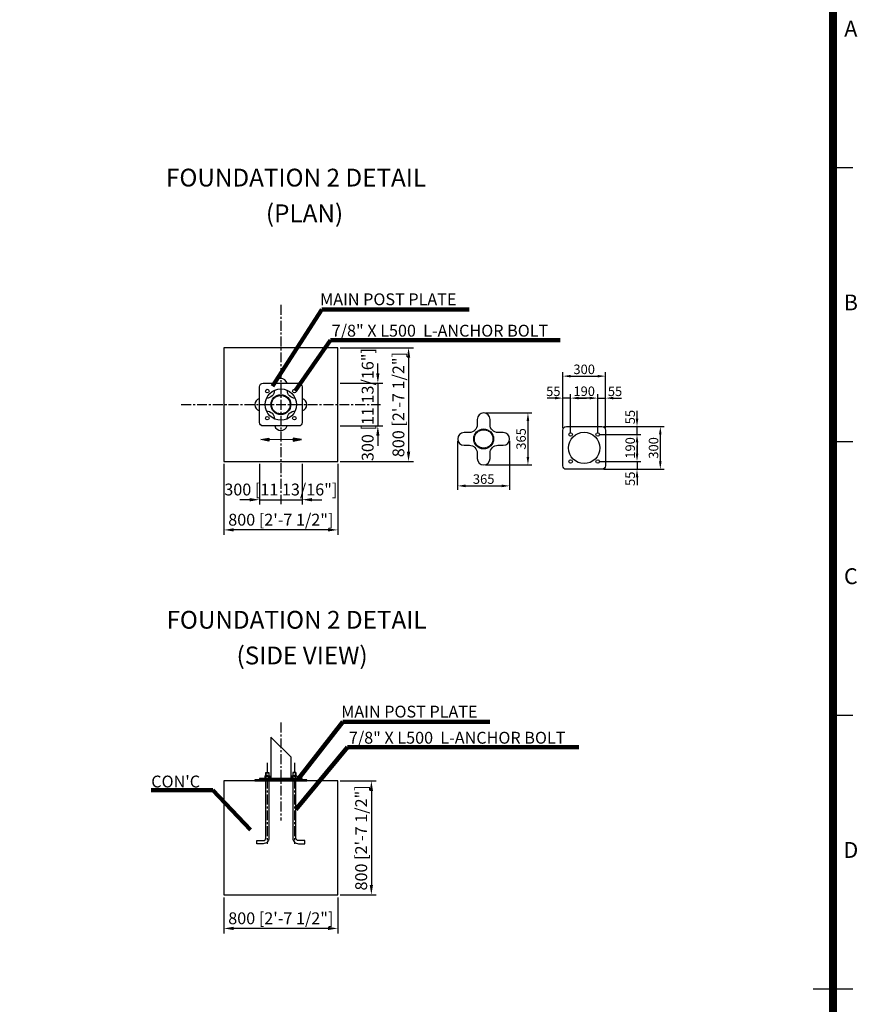
# Model space of a CAD drawing. Extents: x -212809 to 78471, y 0 to 94025.
# Drawn here: x 30715 to 41307, y 14655 to 27108 of the extents above; entities that cross this region are included whole.
import ezdxf
from ezdxf.enums import TextEntityAlignment as Align

# ---------------------------------------------------------------- set-up
doc = ezdxf.new("R2010")
doc.units = 0
doc.header["$MEASUREMENT"] = 0
for name, pattern in [('CENTER', [2, 1.25, -0.25, 0.25, -0.25]), ('CENTER2', [28.575, 19.05, -3.175, 3.175, -3.175]), ('PHANTOM', [2.5, 1.25, -0.25, 0.25, -0.25, 0.25, -0.25])]:
    doc.linetypes.add(name, pattern=pattern)
doc.layers.get('0').update_dxf_attribs({"linetype": 'CONTINUOUS'})
doc.layers.get('DEFPOINTS').update_dxf_attribs({"linetype": 'CONTINUOUS'})
for name, color, linetype in [('CENTER', 3, 'CENTER2'), ('CL', 1, 'CENTER'), ('DIM', 8, 'CONTINUOUS'), ('Sheet', 5, 'CONTINUOUS'), ('TEXT', 2, 'CONTINUOUS')]:
    doc.layers.add(name, color=color, linetype=linetype)
doc.styles.get("Standard").update_dxf_attribs({"font": 'TIMES.TTF'})
doc.styles.add('style1', font='ARIAL.TTF')
doc.dimstyles.get("Standard").update_dxf_attribs({"dimtxt": 0.18, "dimasz": 0.18, "dimexe": 0.18, "dimexo": 0.0625, "dimgap": 0.09, "dimtad": 0, "dimtih": 1, "dimtoh": 1, "dimdec": 4, "dimzin": 0, "dimdsep": 46, "dimtxsty": 'Standard', "dimcen": 0.09, "dimadec": 0, "dimazin": 0, "dimtfac": 1, "dimtdec": 4, "dimtofl": 0, "dimtmove": 0, "dimatfit": 3, "dimfxl": 1, "dimtolj": 1, "dimtzin": 0, "dimarcsym": 0})

# ---------------------------------------------------------------- blocks, each defined once
blk = doc.blocks.new('*D50')
at = {"layer": 'DEFPOINTS', "color": 0}
for p in [(33297, 16040), (34737, 16040), (33297, 15615)]:
    blk.add_point(p, dxfattribs=at)
at = {"layer": 'DIM', "color": 0, "lineweight": -2}
for p, q in [((33297, 16008), (33297, 15552)), ((34737, 16008), (34737, 15552)), ((34612, 15615), (33422, 15615))]:
    blk.add_line(p, q, dxfattribs=at)
at = {"layer": 'DIM', "color": 0}
for points in [[(33422, 15636), (33422, 15594), (33297, 15615)], [(34612, 15636), (34612, 15594), (34737, 15615)]]:
    blk.add_solid(points, dxfattribs=at)
at = {"layer": 'DIM', "insert": (34017, 15743), "char_height": 150, "attachment_point": 5, "style": 'style1'}
blk.add_mtext('\\A1;800 [2\'-7 1/2"]', dxfattribs=at)
blk = doc.blocks.new('*D39')
at = {"layer": 'DEFPOINTS', "color": 0}
for p in [(34737, 17480), (34737, 16040), (35162, 16040)]:
    blk.add_point(p, dxfattribs=at)
at = {"layer": 'DIM', "color": 0, "lineweight": -2}
for p, q in [((34769, 17480), (35224, 17480)), ((35162, 17355), (35162, 16165)), ((34769, 16040), (35224, 16040))]:
    blk.add_line(p, q, dxfattribs=at)
at = {"layer": 'DIM', "color": 0}
for points in [[(35141, 17355), (35183, 17355), (35162, 17480)], [(35141, 16165), (35183, 16165), (35162, 16040)]]:
    blk.add_solid(points, dxfattribs=at)
at = {"layer": 'DIM', "insert": (35033, 16760), "char_height": 150, "attachment_point": 5, "rotation": 90, "style": 'style1'}
blk.add_mtext('\\A1;800 [2\'-7 1/2"]', dxfattribs=at)
blk = doc.blocks.new('*D41')
at = {"layer": 'DEFPOINTS', "color": 0}
for p in [(34737, 22510), (34737, 21970), (35244, 21970)]:
    blk.add_point(p, dxfattribs=at)
at = {"layer": 'DIM', "color": 0, "lineweight": -2}
for p, q in [((35244, 22635), (35244, 22760)), ((34769, 22510), (35306, 22510)), ((35244, 22510), (35244, 21970)), ((34769, 21970), (35306, 21970)), ((35244, 21845), (35244, 21720))]:
    blk.add_line(p, q, dxfattribs=at)
at = {"layer": 'DIM', "color": 0}
for points in [[(35223, 22635), (35264, 22635), (35244, 22510)], [(35223, 21845), (35264, 21845), (35244, 21970)]]:
    blk.add_solid(points, dxfattribs=at)
at = {"layer": 'DIM', "insert": (35115, 22240), "char_height": 150, "attachment_point": 5, "rotation": 90, "style": 'style1'}
blk.add_mtext('\\A1;300 [11 13/16"]', dxfattribs=at)
blk = doc.blocks.new('*D42')
at = {"layer": 'DEFPOINTS', "color": 0}
for p in [(34737, 22960), (34737, 21520), (35632, 21520)]:
    blk.add_point(p, dxfattribs=at)
at = {"layer": 'DIM', "color": 0, "lineweight": -2}
for p, q in [((34769, 22960), (35694, 22960)), ((35632, 22835), (35632, 21645)), ((34769, 21520), (35694, 21520))]:
    blk.add_line(p, q, dxfattribs=at)
at = {"layer": 'DIM', "color": 0}
for points in [[(35611, 22835), (35653, 22835), (35632, 22960)], [(35611, 21645), (35653, 21645), (35632, 21520)]]:
    blk.add_solid(points, dxfattribs=at)
at = {"layer": 'DIM', "insert": (35504, 22240), "char_height": 150, "attachment_point": 5, "rotation": 90, "style": 'style1'}
blk.add_mtext('\\A1;800 [2\'-7 1/2"]', dxfattribs=at)
blk = doc.blocks.new('*D43')
at = {"layer": 'DEFPOINTS', "color": 0}
for p in [(33747, 21520), (34287, 21520), (34287, 21037)]:
    blk.add_point(p, dxfattribs=at)
at = {"layer": 'DIM', "color": 0, "lineweight": -2}
for p, q in [((33747, 21489), (33747, 20975)), ((34287, 21489), (34287, 20975)), ((33622, 21037), (33497, 21037)), ((33747, 21037), (34287, 21037)), ((34412, 21037), (34537, 21037))]:
    blk.add_line(p, q, dxfattribs=at)
at = {"layer": 'DIM', "color": 0}
for points in [[(33622, 21058), (33622, 21016), (33747, 21037)], [(34412, 21058), (34412, 21016), (34287, 21037)]]:
    blk.add_solid(points, dxfattribs=at)
at = {"layer": 'DIM', "insert": (34017, 21166), "char_height": 150, "attachment_point": 5, "style": 'style1'}
blk.add_mtext('\\A1;300 [11 13/16"]', dxfattribs=at)
blk = doc.blocks.new('*D44')
at = {"layer": 'DEFPOINTS', "color": 0}
for p in [(33297, 21520), (34737, 21520), (33297, 20655)]:
    blk.add_point(p, dxfattribs=at)
at = {"layer": 'DIM', "color": 0, "lineweight": -2}
for p, q in [((33297, 21489), (33297, 20593)), ((34737, 21489), (34737, 20593)), ((34612, 20655), (33422, 20655))]:
    blk.add_line(p, q, dxfattribs=at)
at = {"layer": 'DIM', "color": 0}
for points in [[(33422, 20676), (33422, 20635), (33297, 20655)], [(34612, 20676), (34612, 20635), (34737, 20655)]]:
    blk.add_solid(points, dxfattribs=at)
at = {"layer": 'DIM', "insert": (34017, 20784), "char_height": 150, "attachment_point": 5, "style": 'style1'}
blk.add_mtext('\\A1;800 [2\'-7 1/2"]', dxfattribs=at)
blk = doc.blocks.new('*D16')
at = {"layer": 'DEFPOINTS', "color": 0}
for p in [(36582, 22134), (36582, 21477), (37142, 21477)]:
    blk.add_point(p, dxfattribs=at)
at = {"layer": 'DIM', "color": 0, "lineweight": -2}
for p, q in [((36607, 22134), (37192, 22134)), ((37142, 22034), (37142, 21577)), ((36607, 21477), (37192, 21477))]:
    blk.add_line(p, q, dxfattribs=at)
at = {"layer": 'DIM', "color": 0}
for points in [[(37125, 22034), (37158, 22034), (37142, 22134)], [(37125, 21577), (37158, 21577), (37142, 21477)]]:
    blk.add_solid(points, dxfattribs=at)
at = {"layer": 'DIM', "insert": (37055, 21806), "char_height": 120, "attachment_point": 5, "rotation": 90, "style": 'style1'}
blk.add_mtext('\\A1;365', dxfattribs=at)
blk = doc.blocks.new('*D21')
at = {"layer": 'DEFPOINTS', "color": 0}
for p in [(36253, 21806), (36910, 21806), (36910, 21212)]:
    blk.add_point(p, dxfattribs=at)
at = {"layer": 'DIM', "color": 0, "lineweight": -2}
for p, q in [((36253, 21781), (36253, 21162)), ((36910, 21781), (36910, 21162)), ((36353, 21212), (36810, 21212))]:
    blk.add_line(p, q, dxfattribs=at)
at = {"layer": 'DIM', "color": 0}
for points in [[(36353, 21229), (36353, 21195), (36253, 21212)], [(36810, 21229), (36810, 21195), (36910, 21212)]]:
    blk.add_solid(points, dxfattribs=at)
at = {"layer": 'DIM', "insert": (36582, 21298), "char_height": 120, "attachment_point": 5, "style": 'style1'}
blk.add_mtext('\\A1;365', dxfattribs=at)
blk = doc.blocks.new('*D27')
at = {"layer": 'DEFPOINTS', "color": 0}
for p in [(38123, 22600), (37583, 21917), (38123, 21917)]:
    blk.add_point(p, dxfattribs=at)
at = {"layer": 'DIM', "color": 0, "lineweight": -2}
for p, q in [((37583, 21942), (37583, 22650)), ((37683, 22600), (38023, 22600)), ((38123, 21942), (38123, 22650))]:
    blk.add_line(p, q, dxfattribs=at)
at = {"layer": 'DIM', "color": 0}
for points in [[(37683, 22616), (37683, 22583), (37583, 22600)], [(38023, 22616), (38023, 22583), (38123, 22600)]]:
    blk.add_solid(points, dxfattribs=at)
at = {"layer": 'DIM', "insert": (37853, 22686), "char_height": 120, "attachment_point": 5, "style": 'style1'}
blk.add_mtext('\\A1;300', dxfattribs=at)
blk = doc.blocks.new('*D28')
at = {"layer": 'DEFPOINTS', "color": 0}
for p in [(38123, 22322), (38024, 21863), (38123, 21917)]:
    blk.add_point(p, dxfattribs=at)
at = {"layer": 'DIM', "color": 0, "lineweight": -2}
for p, q in [((37924, 22322), (37824, 22322)), ((38024, 21888), (38024, 22372)), ((38024, 22322), (38123, 22322)), ((38123, 21942), (38123, 22372)), ((38223, 22322), (38323, 22322))]:
    blk.add_line(p, q, dxfattribs=at)
at = {"layer": 'DIM', "color": 0}
for points in [[(37924, 22339), (37924, 22306), (38024, 22322)], [(38223, 22339), (38223, 22306), (38123, 22322)]]:
    blk.add_solid(points, dxfattribs=at)
at = {"layer": 'DIM', "insert": (38243, 22408), "char_height": 120, "attachment_point": 5, "style": 'style1'}
blk.add_mtext('\\A1;55', dxfattribs=at)
blk = doc.blocks.new('*D29')
at = {"layer": 'DEFPOINTS', "color": 0}
for p in [(37583, 22322), (37583, 21917), (37682, 21863)]:
    blk.add_point(p, dxfattribs=at)
at = {"layer": 'DIM', "color": 0, "lineweight": -2}
for p, q in [((37483, 22322), (37383, 22322)), ((37583, 21942), (37583, 22372)), ((37682, 22322), (37583, 22322)), ((37682, 21888), (37682, 22372)), ((37782, 22322), (37882, 22322))]:
    blk.add_line(p, q, dxfattribs=at)
at = {"layer": 'DIM', "color": 0}
for points in [[(37483, 22339), (37483, 22306), (37583, 22322)], [(37782, 22339), (37782, 22306), (37682, 22322)]]:
    blk.add_solid(points, dxfattribs=at)
at = {"layer": 'DIM', "insert": (37463, 22408), "char_height": 120, "attachment_point": 5, "style": 'style1'}
blk.add_mtext('\\A1;55', dxfattribs=at)
blk = doc.blocks.new('*D30')
at = {"layer": 'DEFPOINTS', "color": 0}
for p in [(37682, 22322), (37682, 21863), (38024, 21863)]:
    blk.add_point(p, dxfattribs=at)
at = {"layer": 'DIM', "color": 0, "lineweight": -2}
for p, q in [((37682, 21888), (37682, 22372)), ((37924, 22322), (37782, 22322)), ((38024, 21888), (38024, 22372))]:
    blk.add_line(p, q, dxfattribs=at)
at = {"layer": 'DIM', "color": 0}
for points in [[(37782, 22339), (37782, 22306), (37682, 22322)], [(37924, 22339), (37924, 22306), (38024, 22322)]]:
    blk.add_solid(points, dxfattribs=at)
at = {"layer": 'DIM', "insert": (37853, 22409), "char_height": 120, "attachment_point": 5, "style": 'style1'}
blk.add_mtext('\\A1;190', dxfattribs=at)
blk = doc.blocks.new('*D31')
at = {"layer": 'DEFPOINTS', "color": 0}
for p in [(38024, 21863), (38024, 21521), (38521, 21521)]:
    blk.add_point(p, dxfattribs=at)
at = {"layer": 'DIM', "color": 0, "lineweight": -2}
for p, q in [((38049, 21863), (38571, 21863)), ((38521, 21763), (38521, 21621)), ((38049, 21521), (38571, 21521))]:
    blk.add_line(p, q, dxfattribs=at)
at = {"layer": 'DIM', "color": 0}
for points in [[(38505, 21763), (38538, 21763), (38521, 21863)], [(38505, 21621), (38538, 21621), (38521, 21521)]]:
    blk.add_solid(points, dxfattribs=at)
at = {"layer": 'DIM', "insert": (38435, 21692), "char_height": 120, "attachment_point": 5, "rotation": 90, "style": 'style1'}
blk.add_mtext('\\A1;190', dxfattribs=at)
blk = doc.blocks.new('*D32')
at = {"layer": 'DEFPOINTS', "color": 0}
for p in [(38078, 21962), (38078, 21422), (38816, 21422)]:
    blk.add_point(p, dxfattribs=at)
at = {"layer": 'DIM', "color": 0, "lineweight": -2}
for p, q in [((38103, 21962), (38866, 21962)), ((38816, 21862), (38816, 21522)), ((38103, 21422), (38866, 21422))]:
    blk.add_line(p, q, dxfattribs=at)
at = {"layer": 'DIM', "color": 0}
for points in [[(38799, 21862), (38832, 21862), (38816, 21962)], [(38799, 21522), (38832, 21522), (38816, 21422)]]:
    blk.add_solid(points, dxfattribs=at)
at = {"layer": 'DIM', "insert": (38730, 21692), "char_height": 120, "attachment_point": 5, "rotation": 90, "style": 'style1'}
blk.add_mtext('\\A1;300', dxfattribs=at)
blk = doc.blocks.new('*D33')
at = {"layer": 'DEFPOINTS', "color": 0}
for p in [(38024, 21521), (38078, 21422), (38521, 21422)]:
    blk.add_point(p, dxfattribs=at)
at = {"layer": 'DIM', "color": 0, "lineweight": -2}
for p, q in [((38521, 21621), (38521, 21721)), ((38049, 21521), (38571, 21521)), ((38103, 21422), (38571, 21422)), ((38521, 21521), (38521, 21422)), ((38521, 21322), (38521, 21222))]:
    blk.add_line(p, q, dxfattribs=at)
at = {"layer": 'DIM', "color": 0}
for points in [[(38505, 21621), (38538, 21621), (38521, 21521)], [(38505, 21322), (38538, 21322), (38521, 21422)]]:
    blk.add_solid(points, dxfattribs=at)
at = {"layer": 'DIM', "insert": (38435, 21302), "char_height": 120, "attachment_point": 5, "rotation": 90, "style": 'style1'}
blk.add_mtext('\\A1;55', dxfattribs=at)
blk = doc.blocks.new('*D34')
at = {"layer": 'DEFPOINTS', "color": 0}
for p in [(38078, 21962), (38521, 21962), (38024, 21863)]:
    blk.add_point(p, dxfattribs=at)
at = {"layer": 'DIM', "color": 0, "lineweight": -2}
for p, q in [((38521, 22062), (38521, 22162)), ((38103, 21962), (38571, 21962)), ((38521, 21863), (38521, 21962)), ((38049, 21863), (38571, 21863)), ((38521, 21763), (38521, 21663))]:
    blk.add_line(p, q, dxfattribs=at)
at = {"layer": 'DIM', "color": 0}
for points in [[(38505, 22062), (38538, 22062), (38521, 21962)], [(38505, 21763), (38538, 21763), (38521, 21863)]]:
    blk.add_solid(points, dxfattribs=at)
at = {"layer": 'DIM', "insert": (38435, 22082), "char_height": 120, "attachment_point": 5, "rotation": 90, "style": 'style1'}
blk.add_mtext('\\A1;55', dxfattribs=at)
blk = doc.blocks.new('ISO A1 title block')
at = {"layer": 'Sheet'}
for p, q in [((820, 504.75), (825, 504.75)), ((820, 435.5), (825, 435.5)), ((820, 366.25), (825, 366.25)), ((815, 297), (825, 297))]:
    blk.add_line(p, q, dxfattribs=at)
at = {"layer": 'Sheet', "const_width": 2}
blk.add_lwpolyline([(820, 574), (20, 574), (20, 20), (820, 20)], close=True, dxfattribs=at)
at = {"layer": 'Sheet', "color": 6, "style": 'style1'}
for s, p in [('A', (824.5, 539.375)), ('B', (824.5, 470.125)), ('C', (824.5, 400.875)), ('D', (824.5, 331.625))]:
    blk.add_text(s, height=4, dxfattribs=at).set_placement(p, align=Align.MIDDLE)
at = {"layer": 'Sheet', "color": 7, "style": 'style1', "flags": 8}
for tag, p in [('FILENAME', (747, 43)), ('DATE', (772, 43)), ('SCALE', (802, 43)), ('EDITION', (787, 23)), ('SHEET', (802, 23))]:
    blk.add_attdef(tag, text='', height=2.5, dxfattribs=at).set_placement(p, align=Align.MIDDLE_LEFT)
at = {"layer": 'Sheet', "color": 6, "style": 'style1', "flags": 8}
blk.add_attdef('DRAWING_NUMBER', text='', height=3, dxfattribs=at).set_placement((755, 25), align=Align.MIDDLE)
blk = doc.blocks.new('sheet(2009)')
at = {"layer": 'Sheet'}
blk.add_blockref('ISO A1 title block', (0, 0), dxfattribs=at)

msp = doc.modelspace()

# ---------------------------------------------------------------- hatches: boundary and pattern name
at = {"linetype": 'Continuous'}
for points in [[(33762.8, 21796.6), (33867.1, 21817.3), (33867.1, 21775.9)], [(34278.3, 21796.6), (34174, 21817.3), (34174, 21775.9)]]:
    msp.add_hatch(color=256, dxfattribs=at).paths.add_polyline_path(points)

# ---------------------------------------------------------------- linework, layer by layer
for p, q in [((34142.5, 17785.4), (33892.1, 18035.8)), ((33892.1, 18035.8), (33892.1, 17512)), ((34142.5, 17785.4), (34142.5, 17512)), ((33826.5, 17584), (33866.1, 17584)), ((33828.3, 17585.8), (33828.3, 17544.4)), ((33864.3, 17585.8), (33864.3, 17544.4)), ((34208.1, 17584), (34168.5, 17584)), ((34170.3, 17585.8), (34170.3, 17544.4)), ((34206.3, 17585.8), (34206.3, 17544.4)), ((33828.3, 17495.8), (33826.5, 17491.6)), ((33828.3, 17512), (33828.3, 17495.8)), ((33828.3, 17495.8), (33864.3, 17495.8)), ((33830.7, 17544.4), (33861.9, 17544.4)), ((33830.7, 17512), (33830.7, 17541.1)), ((33861.9, 17512), (33861.9, 17541.1)), ((33864.3, 17512), (33864.3, 17495.8)), ((33864.3, 17495.8), (33866.1, 17491.6)), ((33936.3, 17495.8), (33936.3, 17479.6)), ((34098.3, 17495.8), (34098.3, 17479.6)), ((34170.3, 17495.8), (34168.5, 17491.6)), ((34170.3, 17512), (34170.3, 17495.8)), ((34206.3, 17495.8), (34170.3, 17495.8)), ((34203.9, 17544.4), (34172.7, 17544.4)), ((34172.7, 17512), (34172.7, 17541.1)), ((34203.9, 17512), (34203.9, 17541.1)), ((34206.3, 17512), (34206.3, 17495.8)), ((34206.3, 17495.8), (34208.1, 17491.6))]:
    msp.add_line(p, q)
for points in [[(33297.3, 21519.8), (34737.3, 21519.8), (34737.3, 22959.8), (33297.3, 22959.8)], [(33297.3, 16039.6), (34737.3, 16039.6), (34737.3, 17479.6), (33297.3, 17479.6)], [(33688.8, 17479.6), (34345.8, 17479.6), (34345.8, 17495.8), (33688.8, 17495.8)], [(33747.3, 17495.8), (34287.3, 17495.8), (34287.3, 17512), (33747.3, 17512)]]:
    msp.add_lwpolyline(points, close=True)
at = {"color": 3, "linetype": 'Continuous'}
for points in [[(34095.1, 22509.8, 0.7518094), (33939.5, 22509.8)], [(33936.3, 22420.5), (33936.3, 22419.8, -0.4142136), (33837.3, 22320.8), (33836.6, 22320.8)], [(34198, 22320.8), (34197.3, 22320.8, -0.4142136), (34098.3, 22419.8), (34098.3, 22420.5)], [(33747.3, 22317.6, 0.7518094), (33747.3, 22162)], [(34287.3, 22162, 0.7518094), (34287.3, 22317.6)], [(33836.6, 22158.8), (33837.3, 22158.8, -0.4142136), (33936.3, 22059.8), (33936.3, 22059.1)], [(34098.3, 22059.1), (34098.3, 22059.8, -0.4142136), (34197.3, 22158.8), (34198, 22158.8)], [(33939.5, 21969.8, 0.7518094), (34095.1, 21969.8)]]:
    msp.add_lwpolyline(points, format="xyb", dxfattribs=at)
at = {"linetype": 'Continuous'}
for points in [[(34242.3, 21969.8), (33792.3, 21969.8, -0.4142136), (33747.3, 22014.8), (33747.3, 22464.8, -0.4142136), (33792.3, 22509.8), (34242.3, 22509.8, -0.4142136), (34287.3, 22464.8), (34287.3, 22014.8, -0.4142136)], [(38077.6, 21421.5), (37627.6, 21421.5, -0.4142136), (37582.6, 21466.5), (37582.6, 21916.5, -0.4142136), (37627.6, 21961.5), (38077.6, 21961.5, -0.4142136), (38122.6, 21916.5), (38122.6, 21466.5, -0.4142136)]]:
    msp.add_lwpolyline(points, format="xyb", close=True, dxfattribs=at)
at = {"color": 3, "linetype": 'Continuous'}
msp.add_lwpolyline([(36500.7, 21625.9), (36500.7, 21558.4, 1), (36662.7, 21558.4), (36662.7, 21625.9, -0.4142136), (36761.7, 21724.9), (36829.2, 21724.9, 1), (36829.2, 21886.9), (36761.7, 21886.9, -0.4142136), (36662.7, 21985.9), (36662.7, 22053.4, 1), (36500.7, 22053.4), (36500.7, 21985.9, -0.4142136), (36401.7, 21886.9), (36334.2, 21886.9, 1), (36334.2, 21724.9), (36401.7, 21724.9, -0.4142136)], format="xyb", close=True, dxfattribs=at)
at = {"linetype": 'Continuous'}
for points in [[(33762.8, 21796.6), (33867.1, 21817.3), (33867.1, 21775.9)], [(34278.3, 21796.6), (34174, 21817.3), (34174, 21775.9)]]:
    msp.add_lwpolyline(points, close=True, dxfattribs=at)
at = {"linetype": 'Continuous', "const_width": 12.6}
msp.add_lwpolyline([(33867.1, 21796.6), (34174, 21796.6)], dxfattribs=at)
for points in [[(33826.5, 17544.4), (33826.5, 17584), (33828.3, 17585.8), (33864.3, 17585.8), (33866.1, 17584), (33866.1, 17544.4)], [(34208.1, 17544.4), (34208.1, 17584), (34206.3, 17585.8), (34170.3, 17585.8), (34168.5, 17584), (34168.5, 17544.4)], [(33830.7, 17544.4), (33823, 17544.4)], [(33869.7, 17544.4), (33861.9, 17544.4)], [(34165, 17544.4), (34172.7, 17544.4)], [(34203.9, 17544.4), (34211.7, 17544.4)]]:
    msp.add_lwpolyline(points)
for points in [[(33866.1, 17512), (33866.1, 16757.8, -0.4142136), (33794.1, 16685.8), (33713.1, 16685.8), (33713.1, 16725.4), (33794.1, 16725.4, 0.4142136), (33826.5, 16757.8), (33826.5, 17512)], [(34168.5, 17512), (34168.5, 16757.8, 0.4142136), (34240.5, 16685.8), (34321.5, 16685.8), (34321.5, 16725.4), (34240.5, 16725.4, -0.4142136), (34208.1, 16757.8), (34208.1, 17512)]]:
    msp.add_lwpolyline(points, format="xyb")
for points in [[(33815.2, 17541.1), (33815.2, 17512), (33877.5, 17512), (33877.5, 17541.1, 0.4210526), (33861.9, 17541.1, 0.2105263), (33830.7, 17541.1, 0.4210526)], [(34219.5, 17541.1), (34219.5, 17512), (34157.2, 17512), (34157.2, 17541.1, -0.4210526), (34172.7, 17541.1, -0.2105263), (34203.9, 17541.1, -0.4210526)]]:
    msp.add_lwpolyline(points, format="xyb", close=True)
at = {"linetype": 'Continuous'}
for centre, radius in [((34017.3, 22239.8), 198), ((33846.3, 22410.8), 22.5), ((34188.3, 22410.8), 22.5), ((34017.3, 22239.8), 125.8), ((33846.3, 22068.8), 22.5), ((34188.3, 22068.8), 22.5), ((36581.7, 21805.9), 125.8), ((37852.6, 21691.5), 198), ((37681.6, 21862.5), 22.5), ((38023.6, 21862.5), 22.5), ((37681.6, 21520.5), 22.5), ((38023.6, 21520.5), 22.5)]:
    msp.add_circle(centre, radius, dxfattribs=at)
at = {"color": 3, "linetype": 'PHANTOM'}
for centre in [(34017.3, 22239.8), (36581.7, 21805.9)]:
    msp.add_circle(centre, 117, dxfattribs=at)
at = {"layer": 'CENTER', "color": 1, "linetype": 'CENTER', "ltscale": 100}
for p, q in [((34017.3, 23499.8), (34017.3, 20979.8)), ((32757.3, 22239.8), (35277.3, 22239.8))]:
    msp.add_line(p, q, dxfattribs=at)
at = {"layer": 'CL', "linetype": 'CENTER', "ltscale": 100}
for p, q in [((34017.3, 18219), (34017.3, 16981.5)), ((33846.3, 17707.7), (33846.3, 16685.8)), ((34188.3, 17707.7), (34188.3, 16685.8))]:
    msp.add_line(p, q, dxfattribs=at)

# ---------------------------------------------------------------- block references
at = {"color": 1, "xscale": 50, "yscale": 50, "zscale": 50}
msp.add_blockref('sheet(2009)', (0, 0), dxfattribs=at)

# ---------------------------------------------------------------- texts
at = {"layer": 'TEXT', "color": 252, "style": 'style1'}
for s, height, p in [('FOUNDATION 2 DETAIL', 225, (32564.7, 24998.4)), ('(PLAN)', 225, (33828.1, 24547.3)), ('MAIN POST PLATE', 150, (34513.4, 23496.8)), ('7/8" X L500  L-ANCHOR BOLT', 150, (34660.3, 23099.7)), ('FOUNDATION 2 DETAIL', 225, (32571, 19405.9)), ('(SIDE VIEW)', 225, (33457.2, 18954.7)), ('MAIN POST PLATE', 150, (34780.4, 18281.9)), ('7/8" X L500  L-ANCHOR BOLT', 150, (34877.3, 17951.5)), ("CON'C", 150, (32378.2, 17397.7))]:
    msp.add_text(s, height=height, dxfattribs=at).set_placement(p)

# ---------------------------------------------------------------- dimensions: what is measured, and where the dimension line sits
at = {"layer": 'DIM'}
for base, p1, p2, picture, middle in [((35632, 21519.8), (34737.3, 22959.8), (34737.3, 21519.8), '*D42', (35503.6, 22239.8)), ((35243.5, 21969.8), (34737.3, 22509.8), (34737.3, 21969.8), '*D41', (35115.2, 22239.8)), ((35161.7, 16039.6), (34737.3, 17479.6), (34737.3, 16039.6), '*D39', (35033.4, 16759.6))]:
    dim = msp.add_linear_dim(base=base, p1=p1, p2=p2, angle=90, dimstyle='Standard', override={"dimscale": 50, "dimtxt": 3, "dimasz": 2.5, "dimexe": 1.25, "dimexo": 0.625, "dimgap": 0.625, "dimtad": 1, "dimtih": 0, "dimtoh": 0, "dimdec": 0, "dimlfac": 0.555555, "dimzin": 8, "dimtxsty": 'style1', "dimcen": 2.5, "dimclrt": 256, "dimtdec": 0, "dimtix": 1, "dimtofl": 1, "dimtmove": 1}, dxfattribs=at)
    dim.commit()
    dim.dimension.update_dxf_attribs({"geometry": picture, "text_midpoint": middle})
for base, p1, p2, text, picture, middle in [((38122.6, 22599.6), (37582.6, 21916.5), (38122.6, 21916.5), '300', '*D27', (37852.6, 22685.9)), ((37681.6, 22322.4), (38023.6, 21862.5), (37681.6, 21862.5), '190', '*D30', (37852.6, 22408.7)), ((36910.2, 21212), (36253.2, 21805.9), (36910.2, 21805.9), '365', '*D21', (36581.7, 21298.3))]:
    dim = msp.add_linear_dim(base=base, p1=p1, p2=p2, text=text, dimstyle='Standard', override={"dimscale": 40, "dimtxt": 3, "dimasz": 2.5, "dimexe": 1.25, "dimexo": 0.625, "dimgap": 0.625, "dimtad": 1, "dimtih": 0, "dimtoh": 0, "dimdec": 0, "dimzin": 8, "dimtxsty": 'style1', "dimcen": 2.5, "dimclrt": 256, "dimtdec": 0, "dimtix": 1, "dimtofl": 1, "dimtmove": 1}, dxfattribs=at)
    dim.commit()
    dim.dimension.update_dxf_attribs({"geometry": picture, "text_midpoint": middle})
for base, p1, p2, picture, middle in [((37582.6, 22322.4), (37681.6, 21862.5), (37582.6, 21916.5), '*D29', (37462.6, 22322.4)), ((38122.6, 22322.4), (38023.6, 21862.5), (38122.6, 21916.5), '*D28', (38242.6, 22322.4))]:
    dim = msp.add_linear_dim(base=base, p1=p1, p2=p2, text='55', dimstyle='Standard', override={"dimscale": 40, "dimtxt": 3, "dimasz": 2.5, "dimexe": 1.25, "dimexo": 0.625, "dimgap": 0.625, "dimtad": 1, "dimtih": 0, "dimtoh": 0, "dimdec": 0, "dimzin": 8, "dimtxsty": 'style1', "dimcen": 2.5, "dimclrt": 256, "dimtdec": 0, "dimtix": 1, "dimtofl": 1, "dimtmove": 1}, dxfattribs=at)
    dim.commit()
    dim.dimension.update_dxf_attribs({"geometry": picture, "text_midpoint": middle, "dimtype": 160})
for base, p1, p2, picture, middle in [((38521.2, 21961.5), (38023.6, 21862.5), (38077.6, 21961.5), '*D34', (38521.2, 22081.5)), ((38521.2, 21421.5), (38023.6, 21520.5), (38077.6, 21421.5), '*D33', (38521.2, 21301.5))]:
    dim = msp.add_linear_dim(base=base, p1=p1, p2=p2, angle=90, text='55', dimstyle='Standard', override={"dimscale": 40, "dimtxt": 3, "dimasz": 2.5, "dimexe": 1.25, "dimexo": 0.625, "dimgap": 0.625, "dimtad": 1, "dimtih": 0, "dimtoh": 0, "dimdec": 0, "dimzin": 8, "dimtxsty": 'style1', "dimcen": 2.5, "dimclrt": 256, "dimtdec": 0, "dimtix": 1, "dimtofl": 1, "dimtmove": 1}, dxfattribs=at)
    dim.commit()
    dim.dimension.update_dxf_attribs({"geometry": picture, "text_midpoint": middle, "dimtype": 160})
for base, p1, p2, text, picture, middle in [((37141.5, 21477.4), (36581.7, 22134.4), (36581.7, 21477.4), '365', '*D16', (37055.2, 21805.9)), ((38815.8, 21421.5), (38077.6, 21961.5), (38077.6, 21421.5), '300', '*D32', (38729.5, 21691.5)), ((38521.2, 21520.5), (38023.6, 21862.5), (38023.6, 21520.5), '190', '*D31', (38435, 21691.5))]:
    dim = msp.add_linear_dim(base=base, p1=p1, p2=p2, angle=90, text=text, dimstyle='Standard', override={"dimscale": 40, "dimtxt": 3, "dimasz": 2.5, "dimexe": 1.25, "dimexo": 0.625, "dimgap": 0.625, "dimtad": 1, "dimtih": 0, "dimtoh": 0, "dimdec": 0, "dimzin": 8, "dimtxsty": 'style1', "dimcen": 2.5, "dimclrt": 256, "dimtdec": 0, "dimtix": 1, "dimtofl": 1, "dimtmove": 1}, dxfattribs=at)
    dim.commit()
    dim.dimension.update_dxf_attribs({"geometry": picture, "text_midpoint": middle})
for base, p1, p2, picture, middle in [((33297.3, 20655.4), (34737.3, 21519.8), (33297.3, 21519.8), '*D44', (34017.3, 20783.8)), ((34287.3, 21037.3), (33747.3, 21519.8), (34287.3, 21519.8), '*D43', (34017.3, 21165.6)), ((33297.3, 15614.7), (34737.3, 16039.6), (33297.3, 16039.6), '*D50', (34017.3, 15743.1))]:
    dim = msp.add_linear_dim(base=base, p1=p1, p2=p2, dimstyle='Standard', override={"dimscale": 50, "dimtxt": 3, "dimasz": 2.5, "dimexe": 1.25, "dimexo": 0.625, "dimgap": 0.625, "dimtad": 1, "dimtih": 0, "dimtoh": 0, "dimdec": 0, "dimlfac": 0.555555, "dimzin": 8, "dimtxsty": 'style1', "dimcen": 2.5, "dimclrt": 256, "dimtdec": 0, "dimtix": 1, "dimtofl": 1, "dimtmove": 1}, dxfattribs=at)
    dim.commit()
    dim.dimension.update_dxf_attribs({"geometry": picture, "text_midpoint": middle})

# ---------------------------------------------------------------- leaders
at = {"layer": 'DIM', "color": 2}
for points in [[(33911.2, 22473.4), (34533.5, 23441.1), (36399.6, 23441.1)], [(34198.3, 22412.6), (34644.8, 23055.7), (37549.3, 23055.7)], [(34233.3, 17497.6), (34800.6, 18226.2), (36661.5, 18226.2)], [(34208.1, 17118.7), (34861.9, 17907.5), (37787.5, 17907.5)], [(33633.4, 16862.5), (33157.5, 17363.3), (32379.2, 17363.3)]]:
    msp.add_leader(points, dimstyle='Standard', override={"dimscale": 30, "dimtxt": 3.5, "dimasz": 2, "dimexe": 1.25, "dimexo": 0.625, "dimgap": 0.625, "dimtad": 1, "dimtih": 0, "dimtoh": 0, "dimdec": 0, "dimzin": 8, "dimcen": 2.5, "dimclrd": 256, "dimclre": 256, "dimclrt": 256, "dimtdec": 0, "dimtix": 1, "dimtofl": 1, "dimtmove": 1, "dimlwd": 65535, "dimlwe": 65535}, dxfattribs=at)

doc.saveas('drawing.dxf')
